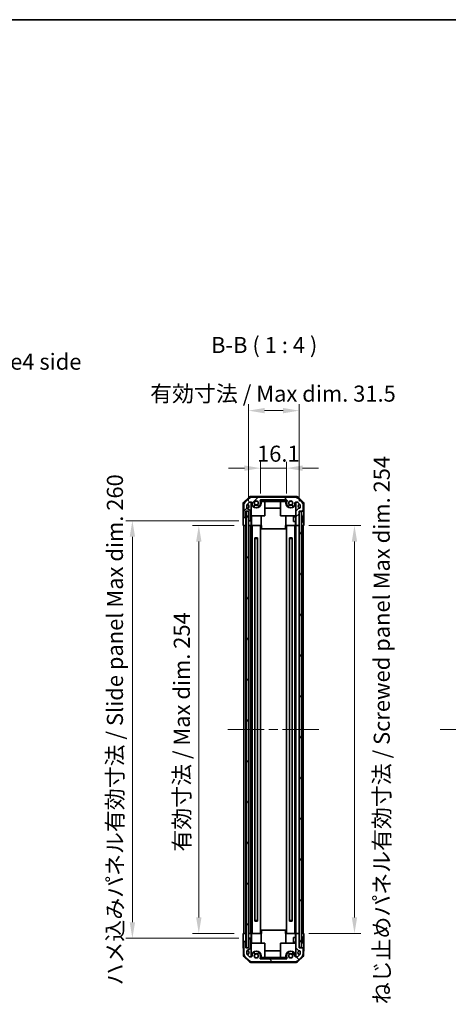
# Model space of a CAD drawing. Units: millimetres. Extents: x 58 to 7939, y 32 to 1156.
# Drawn here: x 2410 to 2677, y 543 to 1156 of the extents above; entities that cross this region are included whole.
import ezdxf

# ---------------------------------------------------------------- set-up
doc = ezdxf.new("R2010")
doc.units = ezdxf.units.MM
doc.header["$LTSCALE"] = 4
doc.linetypes.add('CHAIN', pattern=[0.3543, 0.2362, -0.0295, 0.0591, -0.0295])
doc.layers.get('Defpoints').update_dxf_attribs({"lineweight": 25})
for name, color, linetype, lineweight in [('Border (ISO)', 7, 'Continuous', 35), ('Dimension (ISO)', 7, 'Continuous', 18), ('Dimension (ISO) @ 1', 7, 'Continuous', 18), ('Symbol (ISO)', 7, 'Continuous', 18), ('Visible (ISO)', 7, 'Continuous', 35)]:
    doc.layers.add(name, color=color, linetype=linetype, lineweight=lineweight)
doc.layers.add('Centerline (ISO)', color=7, linetype='Continuous', lineweight=18, true_color=0x80ffff)
doc.layers.add('Hatch (ISO)', color=1, linetype='Continuous', lineweight=18, true_color=0xff0000)
doc.styles.add('Note Text (TK)', font='txt')
doc.dimstyles.new('Default - Method 1b (TK)', dxfattribs={"dimscale": 4, "dimtxt": 2.5, "dimasz": 2.5, "dimexe": 1, "dimexo": 1.5, "dimgap": 1, "dimtad": 1, "dimtoh": 1, "dimrnd": 1e-08, "dimdsep": 46, "dimtxsty": 'Note Text (TK)', "dimcen": 0.09, "dimdle": 5, "dimclrd": 100, "dimclre": 100, "dimclrt": 7, "dimadec": 1, "dimazin": 1, "dimtfac": 1, "dimtmove": 0, "dimatfit": 3, "dimfxl": 0, "dimtolj": 1, "dimlwd": -1, "dimlwe": -1, "dimarcsym": 0})

# ---------------------------------------------------------------- blocks, each defined once
blk = doc.blocks.new('図面枠 tk図枠')
at = {"layer": 'Border (ISO)'}
blk.add_line((14.5, 289), (405.5, 289), dxfattribs=at)
blk = doc.blocks.new('*D83')
at = {"layer": 'Defpoints', "color": 0, "transparency": 16777216}
for p in [(2576.08, 876.74), (2559.98, 855.01), (2576.08, 855.01)]:
    blk.add_point(p, dxfattribs=at)
at = {"layer": 'Dimension (ISO)', "color": 100, "transparency": 16777216}
for p, q in [((2559.98, 861.01), (2559.98, 880.74)), ((2576.08, 861.01), (2576.08, 880.74)), ((2549.98, 876.74), (2539.98, 876.74)), ((2559.98, 876.74), (2576.08, 876.74)), ((2586.08, 876.74), (2596.08, 876.74))]:
    blk.add_line(p, q, dxfattribs=at)
for points in [[(2549.98, 878.41), (2549.98, 875.08), (2559.98, 876.74)], [(2586.08, 878.41), (2586.08, 875.08), (2576.08, 876.74)]]:
    blk.add_solid(points, dxfattribs=at)
at = {"layer": 'Dimension (ISO)', "color": 7, "transparency": 16777216, "insert": (2557.78, 885.74), "char_height": 10, "attachment_point": 4, "style": 'Note Text (TK)'}
blk.add_mtext('\\A1;16.1', dxfattribs=at)
blk = doc.blocks.new('*D82')
at = {"layer": 'Defpoints', "color": 0, "transparency": 16777216}
for p in [(2583.98, 912.55), (2552.43, 850.01), (2583.98, 850.01)]:
    blk.add_point(p, dxfattribs=at)
at = {"layer": 'Dimension (ISO)', "color": 100, "transparency": 16777216}
for p, q in [((2552.43, 856.01), (2552.43, 916.55)), ((2583.98, 856.01), (2583.98, 916.55)), ((2562.43, 912.55), (2573.98, 912.55))]:
    blk.add_line(p, q, dxfattribs=at)
for points in [[(2562.43, 914.22), (2562.43, 910.88), (2552.43, 912.55)], [(2573.98, 914.22), (2573.98, 910.88), (2583.98, 912.55)]]:
    blk.add_solid(points, dxfattribs=at)
at = {"layer": 'Dimension (ISO)', "color": 7, "transparency": 16777216, "insert": (2488.21, 923.14), "char_height": 10, "attachment_point": 4, "style": 'Note Text (TK)'}
blk.add_mtext('\\A1; 有効寸法 / Max dim. 31.5', dxfattribs=at)
blk = doc.blocks.new('*D81')
at = {"layer": 'Defpoints', "color": 0, "transparency": 16777216}
for p in [(2521.56, 841.01), (2549.58, 841.01), (2549.58, 587.01)]:
    blk.add_point(p, dxfattribs=at)
at = {"layer": 'Dimension (ISO)', "color": 100, "transparency": 16777216}
for p, q in [((2543.58, 841.01), (2517.56, 841.01)), ((2521.56, 597.01), (2521.56, 831.01)), ((2543.58, 587.01), (2517.56, 587.01))]:
    blk.add_line(p, q, dxfattribs=at)
for points in [[(2519.89, 831.01), (2523.22, 831.01), (2521.56, 841.01)], [(2519.89, 597.01), (2523.22, 597.01), (2521.56, 587.01)]]:
    blk.add_solid(points, dxfattribs=at)
at = {"layer": 'Dimension (ISO)', "color": 7, "transparency": 16777216, "insert": (2510.97, 637.96), "char_height": 10, "attachment_point": 4, "rotation": 90, "style": 'Note Text (TK)'}
blk.add_mtext('\\A1;有効寸法 / Max dim. 254', dxfattribs=at)
blk = doc.blocks.new('*D80')
at = {"layer": 'Defpoints', "color": 0, "transparency": 16777216}
for p in [(2480.23, 844.01), (2552.43, 844.01), (2552.43, 584.01)]:
    blk.add_point(p, dxfattribs=at)
at = {"layer": 'Dimension (ISO)', "color": 100, "transparency": 16777216}
for p, q in [((2546.43, 844.01), (2476.23, 844.01)), ((2480.23, 594.01), (2480.23, 834.01)), ((2546.43, 584.01), (2476.23, 584.01))]:
    blk.add_line(p, q, dxfattribs=at)
for points in [[(2478.56, 834.01), (2481.9, 834.01), (2480.23, 844.01)], [(2478.56, 594.01), (2481.9, 594.01), (2480.23, 584.01)]]:
    blk.add_solid(points, dxfattribs=at)
at = {"layer": 'Dimension (ISO)', "color": 7, "transparency": 16777216, "insert": (2469.36, 554.61), "char_height": 10, "attachment_point": 4, "rotation": 90, "style": 'Note Text (TK)'}
blk.add_mtext('\\A1;ハメ込みパネル有効寸法 / Slide panel Max dim. 260', dxfattribs=at)
blk = doc.blocks.new('*D79')
at = {"layer": 'Defpoints', "color": 0, "transparency": 16777216}
for p in [(2583.98, 841.01), (2618.41, 841.01), (2583.98, 587.01)]:
    blk.add_point(p, dxfattribs=at)
at = {"layer": 'Dimension (ISO)', "color": 100, "transparency": 16777216}
for p, q in [((2589.98, 841.01), (2622.41, 841.01)), ((2618.41, 597.01), (2618.41, 831.01)), ((2589.98, 587.01), (2622.41, 587.01))]:
    blk.add_line(p, q, dxfattribs=at)
for points in [[(2616.74, 831.01), (2620.08, 831.01), (2618.41, 841.01)], [(2616.74, 597.01), (2620.08, 597.01), (2618.41, 587.01)]]:
    blk.add_solid(points, dxfattribs=at)
at = {"layer": 'Dimension (ISO)', "color": 7, "transparency": 16777216, "insert": (2635.38, 542.88), "char_height": 10, "attachment_point": 4, "rotation": 90, "style": 'Note Text (TK)'}
blk.add_mtext('\\A1;ねじ止めパネル有効寸法 / Screwed panel Max dim. 254', dxfattribs=at)

msp = doc.modelspace()

# ---------------------------------------------------------------- hatches: boundary and pattern name
at = {"layer": 'Hatch (ISO)'}
h = msp.add_hatch(dxfattribs=at)
h.set_pattern_fill('ANSI31', color=256, scale=101.6, style=0)
h.set_pattern_definition([(45, (1574, 1e-06), (-8.98026, 8.98026), [])])
edge = h.paths.add_edge_path()
edge.add_ellipse((2551.5808, 853.8851), major_axis=(-1.4142, 1.4142), ratio=1, start_angle=0, end_angle=45)
edge.add_line((2549.5808, 853.8851), (2549.5808, 846.5136))
edge.add_ellipse((2550.0808, 846.5136), major_axis=(-0.5, 0), ratio=1, start_angle=0, end_angle=90)
edge.add_line((2550.0808, 846.0136), (2550.2808, 846.0136))
edge.add_ellipse((2550.2808, 846.5136), major_axis=(0, -0.5), ratio=1, start_angle=0, end_angle=90)
edge.add_line((2550.7808, 846.5136), (2550.7808, 850.0136))
edge.add_line((2550.7808, 850.0136), (2552.4308, 850.0136))
edge.add_line((2552.4308, 850.0136), (2552.4308, 849.9136))
edge.add_line((2552.4308, 849.9136), (2552.4308, 844.5136))
edge.add_ellipse((2552.9308, 844.5136), major_axis=(-0.5, 0), ratio=1, start_angle=0, end_angle=90)
edge.add_line((2552.9308, 844.0136), (2553.1308, 844.0136))
edge.add_ellipse((2553.1308, 844.5136), major_axis=(0, -0.5), ratio=1, start_angle=0, end_angle=90)
edge.add_line((2553.6308, 844.5136), (2553.6308, 850.225))
edge.add_ellipse((2553.1308, 850.225), major_axis=(0.5, 0), ratio=1, start_angle=0, end_angle=59.9816326)
edge.add_line((2553.381, 850.6579), (2551.6307, 851.6692))
edge.add_ellipse((2551.8808, 852.1021), major_axis=(-0.2501, -0.4329), ratio=1, start_angle=300.0183674, end_angle=360, ccw=False)
edge.add_line((2551.3808, 852.1021), (2551.3808, 853.1396))
edge.add_ellipse((2553.3808, 853.1396), major_axis=(-2, 0), ratio=1, start_angle=315, end_angle=360, ccw=False)
edge.add_line((2551.9666, 854.5538), (2552.8093, 855.3964))
edge.add_ellipse((2553.0921, 855.1136), major_axis=(-0.2828, 0.2828), ratio=1, start_angle=315, end_angle=360, ccw=False)
edge.add_line((2553.0921, 855.5136), (2554.2825, 855.5136))
edge.add_ellipse((2554.2825, 855.1136), major_axis=(0, 0.4), ratio=1, start_angle=268.1211131, end_angle=360, ccw=False)
edge.add_ellipse((2557.3308, 855.0136), major_axis=(-2.6486, 0.0869), ratio=1, start_angle=0, end_angle=42.9133119)
edge.add_ellipse((2555.8222, 853.7005), major_axis=(-0.4903, -0.4267), ratio=1, start_angle=0, end_angle=108.965575)
edge.add_line((2556.3851, 853.3755), (2556.4249, 853.4444))
edge.add_ellipse((2555.862, 853.7694), major_axis=(0.5629, -0.325), ratio=1, start_angle=0, end_angle=70.2654851)
edge.add_ellipse((2557.3308, 855.0136), major_axis=(-0.9729, -0.8241), ratio=1, start_angle=99.4690298, end_angle=360, ccw=False)
edge.add_ellipse((2558.7997, 853.7694), major_axis=(-0.496, 0.4201), ratio=1, start_angle=0, end_angle=70.2654851)
edge.add_line((2558.2368, 853.4444), (2558.2766, 853.3755))
edge.add_ellipse((2558.8395, 853.7005), major_axis=(-0.5629, -0.325), ratio=1, start_angle=0, end_angle=108.965575)
edge.add_ellipse((2557.3308, 855.0136), major_axis=(1.9989, -1.7398), ratio=1, start_angle=0, end_angle=70.4935999)
edge.add_ellipse((2559.9865, 856.5136), major_axis=(-0.3483, -0.1967), ratio=1, start_angle=240.5408251, end_angle=360, ccw=False)
edge.add_line((2559.9865, 856.9136), (2576.0752, 856.9136))
edge.add_ellipse((2576.0752, 856.5136), major_axis=(0, 0.4), ratio=1, start_angle=240.5408251, end_angle=360, ccw=False)
edge.add_ellipse((2578.7308, 855.0136), major_axis=(-2.3074, 1.3033), ratio=1, start_angle=0, end_angle=70.4935999)
edge.add_ellipse((2577.2222, 853.7005), major_axis=(-0.4903, -0.4267), ratio=1, start_angle=0, end_angle=108.965575)
edge.add_line((2577.7851, 853.3755), (2577.8249, 853.4444))
edge.add_ellipse((2577.262, 853.7694), major_axis=(0.5629, -0.325), ratio=1, start_angle=0, end_angle=70.2654851)
edge.add_ellipse((2578.7308, 855.0136), major_axis=(-0.9729, -0.8241), ratio=1, start_angle=99.4690298, end_angle=360, ccw=False)
edge.add_ellipse((2580.1997, 853.7694), major_axis=(-0.496, 0.4201), ratio=1, start_angle=0, end_angle=70.2654851)
edge.add_line((2579.6368, 853.4444), (2579.6766, 853.3755))
edge.add_ellipse((2580.2395, 853.7005), major_axis=(-0.5629, -0.325), ratio=1, start_angle=0, end_angle=108.965575)
edge.add_ellipse((2578.7308, 855.0136), major_axis=(1.9989, -1.7398), ratio=1, start_angle=0, end_angle=42.9133119)
edge.add_ellipse((2581.7792, 855.1136), major_axis=(-0.3998, -0.0131), ratio=1, start_angle=268.1211131, end_angle=360, ccw=False)
edge.add_line((2581.7792, 855.5136), (2582.9696, 855.5136))
edge.add_ellipse((2582.9696, 855.1136), major_axis=(0, 0.4), ratio=1, start_angle=315, end_angle=360, ccw=False)
edge.add_line((2583.2524, 855.3964), (2584.0951, 854.5538))
edge.add_ellipse((2582.6808, 853.1396), major_axis=(1.4142, 1.4142), ratio=1, start_angle=315, end_angle=360, ccw=False)
edge.add_line((2584.6808, 853.1396), (2584.6808, 852.3136))
edge.add_ellipse((2584.1808, 852.3136), major_axis=(0.5, 0), ratio=1, start_angle=270, end_angle=360, ccw=False)
edge.add_line((2584.1808, 851.8136), (2583.8252, 851.8136))
edge.add_ellipse((2583.8252, 851.4136), major_axis=(0, 0.4), ratio=1, start_angle=0, end_angle=45)
edge.add_line((2583.5424, 851.6964), (2582.098, 850.252))
edge.add_ellipse((2582.3808, 849.9692), major_axis=(-0.2828, 0.2828), ratio=1, start_angle=0, end_angle=45)
edge.add_line((2581.9808, 849.9692), (2581.9808, 841.5136))
edge.add_ellipse((2582.4808, 841.5136), major_axis=(-0.5, 0), ratio=1, start_angle=0, end_angle=90)
edge.add_line((2582.4808, 841.0136), (2583.4808, 841.0136))
edge.add_ellipse((2583.4808, 841.5136), major_axis=(0, -0.5), ratio=1, start_angle=0, end_angle=90)
edge.add_line((2583.9808, 841.5136), (2583.9808, 849.7636))
edge.add_line((2583.9808, 849.7636), (2583.9808, 850.0136))
edge.add_line((2583.9808, 850.0136), (2585.9808, 850.0136))
edge.add_ellipse((2585.9808, 850.5136), major_axis=(0, -0.5), ratio=1, start_angle=0, end_angle=90)
edge.add_line((2586.4808, 850.5136), (2586.4808, 853.8851))
edge.add_ellipse((2584.4808, 853.8851), major_axis=(2, 0), ratio=1, start_angle=0, end_angle=45)
edge.add_line((2585.8951, 855.2994), (2583.0666, 858.1278))
edge.add_ellipse((2581.6524, 856.7136), major_axis=(1.4142, 1.4142), ratio=1, start_angle=0, end_angle=45)
edge.add_line((2581.6524, 858.7136), (2554.4093, 858.7136))
edge.add_ellipse((2554.4093, 856.7136), major_axis=(0, 2), ratio=1, start_angle=0, end_angle=45)
edge.add_line((2552.9951, 858.1278), (2550.1666, 855.2994))
h = msp.add_hatch(dxfattribs=at)
h.set_pattern_fill('ANSI31', color=256, scale=101.6, angle=75.0001754, style=0)
h.set_pattern_definition([(120.0002, (1574, 1e-06), (-10.9985, -6.35003), [])])
h.paths.add_polyline_path([(2550.9308, 849.9136), (2550.9308, 578.0136), (2552.4308, 578.0136), (2552.4308, 583.5136), (2552.4308, 844.5136), (2552.4308, 849.9136)])
h = msp.add_hatch(dxfattribs=at)
h.set_pattern_fill('ANSI31', color=256, scale=101.6, angle=14.9999778, style=0)
h.set_pattern_definition([(60, (1574, 1e-06), (-10.99852, 6.35), [])])
h.paths.add_polyline_path([(2585.4808, 578.2636), (2585.4808, 849.7636), (2583.9808, 849.7636), (2583.9808, 841.5136), (2583.9808, 586.5136), (2583.9808, 578.2636)])
h = msp.add_hatch(dxfattribs=at)
h.set_pattern_fill('ANSI31', color=256, scale=101.6, angle=90.0002105, style=0)
h.set_pattern_definition([(135.0002, (1574, 1e-06), (-8.98022, -8.98029), [])])
edge = h.paths.add_edge_path()
edge.add_ellipse((2551.5808, 574.142), major_axis=(-2, 0), ratio=1, start_angle=0, end_angle=45)
edge.add_line((2550.1666, 572.7278), (2552.9951, 569.8994))
edge.add_ellipse((2554.4093, 571.3136), major_axis=(-1.4142, -1.4142), ratio=1, start_angle=0, end_angle=45)
edge.add_line((2554.4093, 569.3136), (2581.6524, 569.3136))
edge.add_ellipse((2581.6524, 571.3136), major_axis=(0, -2), ratio=1, start_angle=0, end_angle=45)
edge.add_line((2583.0666, 569.8994), (2585.8951, 572.7278))
edge.add_ellipse((2584.4808, 574.142), major_axis=(1.4142, -1.4142), ratio=1, start_angle=0, end_angle=45)
edge.add_line((2586.4808, 574.142), (2586.4808, 577.5136))
edge.add_ellipse((2585.9808, 577.5136), major_axis=(0.5, 0), ratio=1, start_angle=0, end_angle=90)
edge.add_line((2585.9808, 578.0136), (2583.9808, 578.0136))
edge.add_line((2583.9808, 578.0136), (2583.9808, 578.2636))
edge.add_line((2583.9808, 578.2636), (2583.9808, 586.5136))
edge.add_ellipse((2583.4808, 586.5136), major_axis=(0.5, 0), ratio=1, start_angle=0, end_angle=90)
edge.add_line((2583.4808, 587.0136), (2582.4808, 587.0136))
edge.add_ellipse((2582.4808, 586.5136), major_axis=(0, 0.5), ratio=1, start_angle=0, end_angle=90)
edge.add_line((2581.9808, 586.5136), (2581.9808, 578.0579))
edge.add_ellipse((2582.3808, 578.0579), major_axis=(-0.4, 0), ratio=1, start_angle=0, end_angle=45)
edge.add_line((2582.098, 577.7751), (2583.5424, 576.3307))
edge.add_ellipse((2583.8252, 576.6136), major_axis=(-0.2828, -0.2828), ratio=1, start_angle=0, end_angle=45)
edge.add_line((2583.8252, 576.2136), (2584.1808, 576.2136))
edge.add_ellipse((2584.1808, 575.7136), major_axis=(0, 0.5), ratio=1, start_angle=270, end_angle=360, ccw=False)
edge.add_line((2584.6808, 575.7136), (2584.6808, 574.8876))
edge.add_ellipse((2582.6808, 574.8876), major_axis=(2, 0), ratio=1, start_angle=315, end_angle=360, ccw=False)
edge.add_line((2584.0951, 573.4734), (2583.2524, 572.6307))
edge.add_ellipse((2582.9696, 572.9136), major_axis=(0.2828, -0.2828), ratio=1, start_angle=315, end_angle=360, ccw=False)
edge.add_line((2582.9696, 572.5136), (2581.7792, 572.5136))
edge.add_ellipse((2581.7792, 572.9136), major_axis=(0, -0.4), ratio=1, start_angle=268.1211131, end_angle=360, ccw=False)
edge.add_ellipse((2578.7308, 573.0136), major_axis=(2.6486, -0.0869), ratio=1, start_angle=0, end_angle=42.9133119)
edge.add_ellipse((2580.2395, 574.3266), major_axis=(0.4903, 0.4267), ratio=1, start_angle=0, end_angle=108.965575)
edge.add_line((2579.6766, 574.6516), (2579.6368, 574.5828))
edge.add_ellipse((2580.1997, 574.2578), major_axis=(-0.5629, 0.325), ratio=1, start_angle=0, end_angle=70.2654851)
edge.add_ellipse((2578.7308, 573.0136), major_axis=(0.9729, 0.8241), ratio=1, start_angle=99.4690298, end_angle=360, ccw=False)
edge.add_ellipse((2577.262, 574.2578), major_axis=(0.496, -0.4201), ratio=1, start_angle=0, end_angle=70.2654851)
edge.add_line((2577.8249, 574.5828), (2577.7851, 574.6516))
edge.add_ellipse((2577.2222, 574.3266), major_axis=(0.5629, 0.325), ratio=1, start_angle=0, end_angle=108.965575)
edge.add_ellipse((2578.7308, 573.0136), major_axis=(-1.9989, 1.7398), ratio=1, start_angle=0, end_angle=70.4935999)
edge.add_ellipse((2576.0752, 571.5136), major_axis=(0.3483, 0.1967), ratio=1, start_angle=240.5408251, end_angle=360, ccw=False)
edge.add_line((2576.0752, 571.1136), (2559.9865, 571.1136))
edge.add_ellipse((2559.9865, 571.5136), major_axis=(0, -0.4), ratio=1, start_angle=240.5408251, end_angle=360, ccw=False)
edge.add_ellipse((2557.3308, 573.0136), major_axis=(2.3074, -1.3033), ratio=1, start_angle=0, end_angle=70.4935999)
edge.add_ellipse((2558.8395, 574.3266), major_axis=(0.4903, 0.4267), ratio=1, start_angle=0, end_angle=108.965575)
edge.add_line((2558.2766, 574.6516), (2558.2368, 574.5828))
edge.add_ellipse((2558.7997, 574.2578), major_axis=(-0.5629, 0.325), ratio=1, start_angle=0, end_angle=70.2654851)
edge.add_ellipse((2557.3308, 573.0136), major_axis=(0.9729, 0.8241), ratio=1, start_angle=99.4690298, end_angle=360, ccw=False)
edge.add_ellipse((2555.862, 574.2578), major_axis=(0.496, -0.4201), ratio=1, start_angle=0, end_angle=70.2654851)
edge.add_line((2556.4249, 574.5828), (2556.3851, 574.6516))
edge.add_ellipse((2555.8222, 574.3266), major_axis=(0.5629, 0.325), ratio=1, start_angle=0, end_angle=108.965575)
edge.add_ellipse((2557.3308, 573.0136), major_axis=(-1.9989, 1.7398), ratio=1, start_angle=0, end_angle=42.9133119)
edge.add_ellipse((2554.2825, 572.9136), major_axis=(0.3998, 0.0131), ratio=1, start_angle=268.1211131, end_angle=360, ccw=False)
edge.add_line((2554.2825, 572.5136), (2553.0921, 572.5136))
edge.add_ellipse((2553.0921, 572.9136), major_axis=(0, -0.4), ratio=1, start_angle=315, end_angle=360, ccw=False)
edge.add_line((2552.8093, 572.6307), (2551.9666, 573.4734))
edge.add_ellipse((2553.3808, 574.8876), major_axis=(-1.4142, -1.4142), ratio=1, start_angle=315, end_angle=360, ccw=False)
edge.add_line((2551.3808, 574.8876), (2551.3808, 575.925))
edge.add_ellipse((2551.8808, 575.925), major_axis=(-0.5, 0), ratio=1, start_angle=300.0183674, end_angle=360, ccw=False)
edge.add_line((2551.6307, 576.3579), (2553.381, 577.3692))
edge.add_ellipse((2553.1308, 577.8021), major_axis=(0.2501, -0.4329), ratio=1, start_angle=0, end_angle=59.9816326)
edge.add_line((2553.6308, 577.8021), (2553.6308, 583.5136))
edge.add_ellipse((2553.1308, 583.5136), major_axis=(0.5, 0), ratio=1, start_angle=0, end_angle=90)
edge.add_line((2553.1308, 584.0136), (2552.9308, 584.0136))
edge.add_ellipse((2552.9308, 583.5136), major_axis=(0, 0.5), ratio=1, start_angle=0, end_angle=90)
edge.add_line((2552.4308, 583.5136), (2552.4308, 578.0136))
edge.add_line((2552.4308, 578.0136), (2550.9308, 578.0136))
edge.add_line((2550.9308, 578.0136), (2550.7808, 578.0136))
edge.add_line((2550.7808, 578.0136), (2550.7808, 581.5136))
edge.add_ellipse((2550.2808, 581.5136), major_axis=(0.5, 0), ratio=1, start_angle=0, end_angle=90)
edge.add_line((2550.2808, 582.0136), (2550.0808, 582.0136))
edge.add_ellipse((2550.0808, 581.5136), major_axis=(0, 0.5), ratio=1, start_angle=0, end_angle=90)
edge.add_line((2549.5808, 581.5136), (2549.5808, 574.142))

# ---------------------------------------------------------------- linework, layer by layer
at = {"layer": 'Centerline (ISO)', "linetype": 'CHAIN', "ltscale": 23.990969}
for p, q in [((2539.5808, 714.0136), (2596.4808, 714.0136)), ((2671.7692, 714.0136), (3181.1692, 714.0136))]:
    msp.add_line(p, q, dxfattribs=at)
at = {"layer": 'Visible (ISO)'}
for p, q in [((2549.3737, 855.3058), (2552.7886, 858.7207)), ((2582.5661, 859.0136), (2553.4956, 859.0136)), ((2581.6524, 858.7136), (2554.4093, 858.7136)), ((2583.2731, 858.7207), (2586.688, 855.3058)), ((2549.0808, 854.5988), (2549.0808, 846.0136)), ((2549.5808, 853.8851), (2549.5808, 846.5136)), ((2552.9951, 858.1278), (2550.1666, 855.2994)), ((2551.3808, 852.1021), (2551.3808, 853.1396)), ((2551.9666, 854.5538), (2552.8093, 855.3964)), ((2553.0921, 855.5136), (2554.2825, 855.5136)), ((2554.0808, 844.0136), (2554.0808, 855.5136)), ((2554.3308, 855.0136), (2554.3308, 855.5106)), ((2556.3851, 853.3755), (2556.4249, 853.4444)), ((2558.2368, 853.4444), (2558.2766, 853.3755)), ((2559.9865, 856.9136), (2576.0752, 856.9136)), ((2560.3308, 856.0136), (2560.5308, 856.0136)), ((2560.3308, 856.0136), (2560.3308, 855.0136)), ((2560.5308, 856.0136), (2560.5308, 856.9136)), ((2575.5308, 856.0136), (2560.5308, 856.0136)), ((2562.5808, 847.0136), (2562.5808, 856.0136)), ((2572.4808, 847.0136), (2572.4808, 856.0136)), ((2575.5308, 856.9136), (2575.5308, 856.0136)), ((2575.5308, 856.0136), (2575.7308, 856.0136)), ((2575.7308, 855.0136), (2575.7308, 856.0136)), ((2577.7851, 853.3755), (2577.8249, 853.4444)), ((2579.6368, 853.4444), (2579.6766, 853.3755)), ((2581.7308, 855.5106), (2581.7308, 855.0136)), ((2581.7792, 855.5136), (2582.9696, 855.5136)), ((2581.9808, 855.5136), (2581.9808, 849.9692)), ((2585.8951, 855.2994), (2583.0666, 858.1278)), ((2583.2524, 855.3964), (2584.0951, 854.5538)), ((2584.6808, 853.1396), (2584.6808, 852.3136)), ((2586.4808, 850.5136), (2586.4808, 853.8851)), ((2586.9808, 854.5988), (2586.9808, 850.0136)), ((2550.7808, 846.5136), (2550.7808, 850.0136)), ((2550.7808, 850.0136), (2552.4308, 850.0136)), ((2550.7808, 846.0136), (2550.7808, 846.5136)), ((2550.9308, 849.9136), (2550.9308, 578.0136)), ((2552.4308, 849.9136), (2550.9308, 849.9136)), ((2553.381, 850.6579), (2551.6307, 851.6692)), ((2552.4308, 850.0136), (2552.4308, 844.5136)), ((2552.4308, 578.0136), (2552.4308, 849.9136)), ((2553.6308, 844.5136), (2553.6308, 850.225)), ((2554.0808, 847.0136), (2562.5808, 847.0136)), ((2554.3308, 847.0136), (2554.3308, 841.0136)), ((2560.3308, 847.0136), (2560.3308, 841.0136)), ((2572.4808, 851.7709), (2562.5808, 851.7709)), ((2581.9808, 847.0136), (2572.4808, 847.0136)), ((2575.7308, 847.0136), (2575.7308, 841.0136)), ((2580.4616, 843.5135), (2580.4616, 846.5136)), ((2581.9808, 846.5136), (2580.4616, 846.5136)), ((2581.7308, 847.0136), (2581.7308, 846.5136)), ((2581.9808, 849.9692), (2581.9808, 841.5136)), ((2583.5424, 851.6964), (2582.098, 850.252)), ((2584.1808, 851.8136), (2583.8252, 851.8136)), ((2583.9808, 841.5136), (2583.9808, 850.0136)), ((2583.9808, 850.0136), (2585.9808, 850.0136)), ((2585.4808, 849.7636), (2583.9808, 849.7636)), ((2583.9808, 849.7636), (2583.9808, 578.2636)), ((2585.4808, 578.2636), (2585.4808, 849.7636)), ((2585.8096, 846.7459), (2585.8043, 846.7454)), ((2585.9808, 850.0136), (2586.9808, 850.0136)), ((2549.0808, 846.0136), (2550.0808, 846.0136)), ((2549.1681, 841.0136), (2549.1681, 844.0136)), ((2550.7808, 841.0136), (2549.1681, 841.0136)), ((2549.5808, 587.0136), (2549.5808, 841.0136)), ((2550.0808, 846.0136), (2550.2808, 846.0136)), ((2550.0808, 841.0136), (2550.2808, 841.0136)), ((2550.2808, 846.0136), (2550.7808, 846.0136)), ((2550.7808, 846.0136), (2550.7808, 844.0136)), ((2550.7808, 844.0136), (2550.7808, 841.0136)), ((2550.7808, 841.0136), (2550.9308, 841.0136)), ((2550.7808, 587.0136), (2550.7808, 841.0136)), ((2550.9308, 841.0136), (2550.7808, 841.0136)), ((2552.4308, 844.0136), (2552.9308, 844.0136)), ((2554.0808, 841.0136), (2552.4308, 841.0136)), ((2552.9308, 844.0136), (2553.1308, 844.0136)), ((2552.9308, 841.0136), (2553.1308, 841.0136)), ((2553.1308, 844.0136), (2554.0808, 844.0136)), ((2553.6308, 587.0136), (2553.6308, 841.0136)), ((2554.0808, 844.0136), (2554.0808, 842.0136)), ((2554.0808, 842.0136), (2554.0808, 841.0136)), ((2554.0808, 841.0136), (2554.2825, 841.0136)), ((2554.2825, 841.0136), (2554.3308, 841.0136)), ((2560.3308, 841.0136), (2554.3308, 841.0136)), ((2554.6808, 587.0136), (2554.6808, 841.0136)), ((2559.9808, 587.0136), (2559.9808, 841.0136)), ((2560.5308, 841.0136), (2560.3308, 841.0136)), ((2560.5308, 841.0136), (2560.5308, 839.0136)), ((2575.7308, 841.0136), (2575.5308, 841.0136)), ((2575.5308, 841.0136), (2575.5308, 839.0136)), ((2581.7308, 841.0136), (2575.7308, 841.0136)), ((2576.0808, 587.0136), (2576.0808, 841.0136)), ((2581.9808, 843.5135), (2580.4616, 843.5135)), ((2581.3808, 587.0136), (2581.3808, 841.0136)), ((2581.7308, 843.5135), (2581.7308, 841.0136)), ((2581.7308, 841.0136), (2581.7792, 841.0136)), ((2581.7792, 841.0136), (2581.9808, 841.0136)), ((2581.9808, 841.5136), (2581.9808, 841.0136)), ((2581.9808, 587.0136), (2581.9808, 841.0136)), ((2582.4808, 841.0136), (2581.9808, 841.0136)), ((2582.4808, 841.0136), (2583.4808, 841.0136)), ((2583.9808, 841.0136), (2583.4808, 841.0136)), ((2585.4808, 841.0136), (2585.9808, 841.0136)), ((2586.8238, 841.0136), (2585.4808, 841.0136)), ((2585.989, 845.3116), (2585.8043, 845.2954)), ((2585.8043, 844.7317), (2585.989, 844.7155)), ((2585.8043, 843.2817), (2585.8096, 843.2812)), ((2586.4808, 587.0136), (2586.4808, 841.0136)), ((2586.8238, 845.0136), (2586.8238, 841.0136)), ((2560.5308, 839.0136), (2575.5308, 839.0136)), ((2556.5118, 833.3204), (2558.1499, 833.3204)), ((2556.512, 594.7173), (2556.512, 833.3099)), ((2558.1497, 833.0136), (2556.512, 833.0136)), ((2558.1497, 594.7173), (2558.1497, 833.3099)), ((2577.9118, 833.3204), (2579.5499, 833.3204)), ((2577.912, 594.7173), (2577.912, 833.3099)), ((2579.5497, 833.0136), (2577.912, 833.0136)), ((2579.5497, 594.7173), (2579.5497, 833.3099)), ((2556.512, 595.0136), (2558.1497, 595.0136)), ((2577.912, 595.0136), (2579.5497, 595.0136)), ((2558.1499, 594.7067), (2556.5118, 594.7067)), ((2560.5308, 587.0136), (2560.5308, 589.0136)), ((2575.5308, 589.0136), (2560.5308, 589.0136)), ((2575.5308, 587.0136), (2575.5308, 589.0136)), ((2579.5499, 594.7067), (2577.9118, 594.7067)), ((2549.0808, 587.0136), (2550.7808, 587.0136)), ((2549.1332, 584.0136), (2549.0808, 587.0136)), ((2549.1332, 584.0136), (2549.1681, 582.0136)), ((2550.0808, 587.0136), (2550.2808, 587.0136)), ((2550.7808, 587.0136), (2550.9308, 587.0136)), ((2550.7808, 587.0136), (2550.9308, 587.0136)), ((2550.7808, 587.0136), (2550.7808, 584.0136)), ((2550.7808, 584.0136), (2550.7808, 582.0136)), ((2552.4308, 587.0136), (2554.0808, 587.0136)), ((2552.9308, 584.0136), (2552.4308, 584.0136)), ((2552.4308, 583.5136), (2552.4308, 578.0136)), ((2552.9308, 587.0136), (2553.1308, 587.0136)), ((2553.1308, 584.0136), (2552.9308, 584.0136)), ((2554.0808, 584.0136), (2553.1308, 584.0136)), ((2553.6308, 577.8021), (2553.6308, 583.5136)), ((2554.0808, 587.0136), (2554.2825, 587.0136)), ((2554.0808, 587.0136), (2554.0808, 586.0136)), ((2554.0808, 586.0136), (2554.0808, 584.0136)), ((2554.0808, 572.5136), (2554.0808, 584.0136)), ((2554.2825, 587.0136), (2554.3308, 587.0136)), ((2554.3308, 587.0136), (2560.3308, 587.0136)), ((2554.3308, 581.0136), (2554.3308, 587.0136)), ((2560.3308, 587.0136), (2560.5308, 587.0136)), ((2560.3308, 581.0136), (2560.3308, 587.0136)), ((2575.5308, 587.0136), (2575.7308, 587.0136)), ((2575.7308, 587.0136), (2581.7308, 587.0136)), ((2575.7308, 581.0136), (2575.7308, 587.0136)), ((2580.4616, 581.5135), (2580.4616, 584.5136)), ((2581.9808, 584.5136), (2580.4616, 584.5136)), ((2581.7308, 587.0136), (2581.7792, 587.0136)), ((2581.7308, 584.5136), (2581.7308, 587.0136)), ((2581.7792, 587.0136), (2581.9808, 587.0136)), ((2581.9808, 587.0136), (2581.9808, 586.5136)), ((2582.4808, 587.0136), (2581.9808, 587.0136)), ((2581.9808, 586.5136), (2581.9808, 578.0579)), ((2583.4808, 587.0136), (2582.4808, 587.0136)), ((2583.9808, 587.0136), (2583.4808, 587.0136)), ((2583.9808, 578.0136), (2583.9808, 586.5136)), ((2585.4808, 587.0136), (2585.9808, 587.0136)), ((2585.4808, 587.0136), (2586.9808, 587.0136)), ((2585.8096, 584.7459), (2585.8043, 584.7454)), ((2585.989, 583.3116), (2585.8043, 583.2954)), ((2585.8043, 582.7317), (2585.989, 582.7155)), ((2586.911, 583.0136), (2586.8238, 578.0136)), ((2586.9808, 587.0136), (2586.911, 583.0136)), ((2550.0808, 582.0136), (2549.1681, 582.0136)), ((2549.1681, 582.0136), (2549.3181, 573.422)), ((2549.5808, 581.5136), (2549.5808, 574.142)), ((2550.2808, 582.0136), (2550.0808, 582.0136)), ((2550.7808, 582.0136), (2550.2808, 582.0136)), ((2550.7808, 581.5136), (2550.7808, 582.0136)), ((2550.7808, 578.0136), (2550.7808, 581.5136)), ((2552.4308, 578.0136), (2550.7808, 578.0136)), ((2550.9308, 578.0136), (2552.4308, 578.0136)), ((2551.6307, 576.3579), (2553.381, 577.3692)), ((2554.0808, 581.0136), (2562.5808, 581.0136)), ((2562.5808, 581.0136), (2562.5808, 572.0136)), ((2581.9808, 581.0136), (2572.4808, 581.0136)), ((2572.4808, 581.0136), (2572.4808, 572.2136)), ((2581.9808, 581.5135), (2580.4616, 581.5135)), ((2581.7308, 581.0136), (2581.7308, 581.5135)), ((2581.9808, 578.0579), (2581.9808, 572.5136)), ((2582.098, 577.7751), (2583.5424, 576.3307)), ((2583.9808, 578.2636), (2585.4808, 578.2636)), ((2585.9808, 578.0136), (2583.9808, 578.0136)), ((2585.8043, 581.2817), (2585.8096, 581.2812)), ((2586.8238, 578.0136), (2585.9808, 578.0136)), ((2586.4808, 574.142), (2586.4808, 577.5136)), ((2586.8238, 578.0136), (2586.7436, 573.422)), ((2553.1032, 569.3003), (2549.617, 572.7262)), ((2550.1666, 572.7278), (2552.9951, 569.8994)), ((2551.3808, 574.8876), (2551.3808, 575.925)), ((2552.8093, 572.6307), (2551.9666, 573.4734)), ((2554.2825, 572.5136), (2553.0921, 572.5136)), ((2554.3308, 572.5165), (2554.3308, 573.0136)), ((2556.4249, 574.5828), (2556.3851, 574.6516)), ((2558.2766, 574.6516), (2558.2368, 574.5828)), ((2576.0752, 571.1136), (2559.9865, 571.1136)), ((2560.3308, 573.0136), (2560.3308, 572.0136)), ((2560.5308, 572.0136), (2560.3308, 572.0136)), ((2560.5308, 572.0136), (2575.5308, 572.0136)), ((2560.5308, 571.131), (2560.5308, 572.0136)), ((2560.5308, 571.1136), (2560.5308, 571.131)), ((2575.5308, 571.131), (2560.5308, 571.131)), ((2562.5808, 576.2562), (2572.4808, 576.2562)), ((2572.5118, 572.2136), (2572.3715, 572.2136)), ((2572.5118, 572.0136), (2572.5118, 572.2136)), ((2575.7308, 572.0136), (2575.5308, 572.0136)), ((2575.5308, 572.0136), (2575.5308, 571.131)), ((2575.5308, 571.1136), (2575.5308, 571.131)), ((2575.7308, 572.0136), (2575.7308, 573.0136)), ((2577.8249, 574.5828), (2577.7851, 574.6516)), ((2579.6766, 574.6516), (2579.6368, 574.5828)), ((2581.7308, 573.0136), (2581.7308, 572.5165)), ((2582.9696, 572.5136), (2581.7792, 572.5136)), ((2586.4447, 572.7262), (2582.9585, 569.3003)), ((2583.0666, 569.8994), (2585.8951, 572.7278)), ((2584.0951, 573.4734), (2583.2524, 572.6307)), ((2583.8252, 576.2136), (2584.1808, 576.2136)), ((2584.6808, 575.7136), (2584.6808, 574.8876)), ((2582.2575, 569.0136), (2553.8041, 569.0136)), ((2554.4093, 569.3136), (2581.6524, 569.3136))]:
    msp.add_line(p, q, dxfattribs=at)
for centre in [(2557.3308, 855.0136), (2578.7308, 855.0136), (2557.3308, 573.0136), (2578.7308, 573.0136)]:
    msp.add_circle(centre, 1.1933, dxfattribs=at)
for centre, radius, start, end in [((2554.4093, 856.7136), 2, 90, 135), ((2581.6524, 856.7136), 2, 45, 90), ((2551.5808, 853.8851), 2, 135, 180), ((2553.3808, 853.1396), 2, 135, 180), ((2551.5308, 853.0136), 1.25, 269.1726868, 81.4273129), ((2553.0921, 855.1136), 0.4, 90, 135), ((2554.2825, 855.1136), 0.4, 358.1211131, 90), ((2557.3308, 855.0136), 3, 180, 0), ((2557.3308, 855.0136), 2.65, 178.1211131, 221.034425), ((2555.8222, 853.7005), 0.65, 221.034425, 330), ((2557.3308, 855.0136), 1.275, 319.7345149, 220.2654851), ((2555.862, 853.7694), 0.65, 330, 40.2654851), ((2557.3308, 855.0136), 1.6, 238.7228958, 301.2771042), ((2557.3308, 855.0136), 1.5, 236.9066875, 303.0933125), ((2558.7997, 853.7694), 0.65, 139.7345149, 210), ((2558.8395, 853.7005), 0.65, 210, 318.965575), ((2557.3308, 855.0136), 2.65, 318.965575, 29.4591749), ((2559.9865, 856.5136), 0.4, 90, 209.4591749), ((2578.7308, 855.0136), 3, 180, 0), ((2576.0752, 856.5136), 0.4, 330.5408251, 90), ((2578.7308, 855.0136), 2.65, 150.5408251, 221.034425), ((2577.2222, 853.7005), 0.65, 221.034425, 330), ((2578.7308, 855.0136), 1.275, 319.7345149, 220.2654851), ((2577.262, 853.7694), 0.65, 330, 40.2654851), ((2578.7308, 855.0136), 1.6, 238.7228958, 301.2771042), ((2578.7308, 855.0136), 1.5, 236.9066875, 303.0933125), ((2580.1997, 853.7694), 0.65, 139.7345149, 210), ((2580.2395, 853.7005), 0.65, 210, 318.965575), ((2578.7308, 855.0136), 2.65, 318.965575, 1.8788869), ((2581.7792, 855.1136), 0.4, 90, 181.8788869), ((2582.9696, 855.1136), 0.4, 45, 90), ((2584.5308, 853.0136), 1.25, 98.5726871, 253.7397953), ((2582.6808, 853.1396), 2, 0, 45), ((2584.1808, 852.3136), 0.5, 270, 0), ((2584.4808, 853.8851), 2, 0, 45), ((2550.0808, 846.5136), 0.5, 180, 270), ((2550.2808, 846.5136), 0.5, 270, 0), ((2551.8808, 852.1021), 0.5, 180, 239.9816326), ((2553.1308, 850.225), 0.5, 0, 59.9816326), ((2582.3808, 849.9692), 0.4, 135, 180), ((2583.8252, 851.4136), 0.4, 90, 135), ((2578.4814, 845.0136), 7.5301, 13.3002267, 21.6395212), ((2585.9808, 850.5136), 0.5, 270, 0), ((2552.9308, 844.5136), 0.5, 180, 270), ((2553.1308, 844.5136), 0.5, 270, 0), ((2582.4808, 841.5136), 0.5, 180, 270), ((2583.4808, 841.5136), 0.5, 270, 0), ((2578.4814, 845.0136), 7.5301, 338.3604788, 346.6997733), ((2552.9308, 583.5136), 0.5, 90, 180), ((2553.1308, 583.5136), 0.5, 0, 90), ((2582.4808, 586.5136), 0.5, 90, 180), ((2583.4808, 586.5136), 0.5, 0, 90), ((2578.4814, 583.0136), 7.5301, 13.3002267, 21.6395212), ((2550.0808, 581.5136), 0.5, 90, 180), ((2550.2808, 581.5136), 0.5, 0, 90), ((2551.8808, 575.925), 0.5, 120.0183674, 180), ((2553.1308, 577.8021), 0.5, 300.0183674, 0), ((2582.3808, 578.0579), 0.4, 180, 225), ((2578.4814, 583.0136), 7.5301, 338.3604788, 346.6997733), ((2585.9808, 577.5136), 0.5, 0, 90), ((2550.3179, 573.4395), 1, 181, 225.5), ((2551.5808, 574.142), 2, 180, 225), ((2553.3808, 574.8876), 2, 180, 225), ((2551.5308, 575.0136), 1.3063, 279.7736102, 88.1381756), ((2553.0921, 572.9136), 0.4, 225, 270), ((2554.2825, 572.9136), 0.4, 270, 1.8788869), ((2557.3308, 573.0136), 3, 0, 180), ((2557.3308, 573.0136), 2.65, 138.965575, 181.8788869), ((2555.8222, 574.3266), 0.65, 30, 138.965575), ((2557.3308, 573.0136), 1.275, 139.7345149, 40.2654851), ((2555.862, 574.2578), 0.65, 319.7345149, 30), ((2557.3308, 573.0136), 1.6, 58.7228958, 121.2771042), ((2557.3308, 573.0136), 1.5, 56.9066875, 123.0933125), ((2558.7997, 574.2578), 0.65, 150, 220.2654851), ((2558.8395, 574.3266), 0.65, 41.034425, 150), ((2557.3308, 573.0136), 2.65, 330.5408251, 41.034425), ((2559.9865, 571.5136), 0.4, 150.5408251, 270), ((2578.7308, 573.0136), 3, 0, 180), ((2576.0752, 571.5136), 0.4, 270, 29.4591749), ((2578.7308, 573.0136), 2.65, 138.965575, 209.4591749), ((2577.2222, 574.3266), 0.65, 30, 138.965575), ((2578.7308, 573.0136), 1.275, 139.7345149, 40.2654851), ((2577.262, 574.2578), 0.65, 319.7345149, 30), ((2578.7308, 573.0136), 1.6, 58.7228958, 121.2771042), ((2578.7308, 573.0136), 1.5, 56.9066875, 123.0933125), ((2580.1997, 574.2578), 0.65, 150, 220.2654851), ((2580.2395, 574.3266), 0.65, 41.034425, 150), ((2578.7308, 573.0136), 2.65, 358.1211131, 41.034425), ((2581.7792, 572.9136), 0.4, 178.1211131, 270), ((2582.9696, 572.9136), 0.4, 270, 315), ((2584.5308, 575.0136), 1.3073, 113.3731869, 260.2066379), ((2583.8252, 576.6136), 0.4, 225, 270), ((2582.6808, 574.8876), 2, 315, 0), ((2584.1808, 575.7136), 0.5, 0, 90), ((2584.4808, 574.142), 2, 315, 0), ((2585.7438, 573.4395), 1, 314.5, 359), ((2554.4093, 571.3136), 2, 225, 270), ((2553.8041, 570.0136), 1, 225.5, 270), ((2581.6524, 571.3136), 2, 270, 315), ((2582.2575, 570.0136), 1, 270, 314.5)]:
    msp.add_arc(centre, radius, start, end, dxfattribs=at)
for centre, major_axis, ratio, start_param, end_param in [((2553.4959, 858.0134), (-0.7073, 0.7073), 0.99969546, 5.49793944, 6.28318531), ((2582.5657, 858.0134), (0.7073, 0.7073), 0.99969546, 0, 0.78524587), ((2550.081, 854.5985), (-0.7073, 0.7073), 0.99969546, 0, 0.78524587), ((2585.9807, 854.5985), (0.7073, 0.7073), 0.99969546, 5.49793944, 6.28318531), ((2578.5126, 845.0136), (0, 7.5216), 0.9961947, 4.77891303, 4.944725), ((2586.911, 845.0136), (0, 5), 0.01745506, 0, 1.57079633), ((2549.1332, 844.0136), (0, -2), 0.01745506, 1.57079633, 3.14159265), ((2578.3867, 845.0136), (0, 7.4512), 0.9961947, 4.67455203, 4.75022593), ((2578.5126, 845.0136), (0, 7.5216), 0.9961947, 4.48005296, 4.64586493), ((2578.5126, 583.0136), (0, 7.5216), 0.9961947, 4.77891303, 4.944725), ((2578.3867, 583.0136), (0, 7.4512), 0.9961947, 4.67455203, 4.75022593), ((2578.5126, 583.0136), (0, 7.5216), 0.9961947, 4.48005296, 4.64586493)]:
    msp.add_ellipse(centre, major_axis=major_axis, ratio=ratio, start_param=start_param, end_param=end_param, dxfattribs=at)
for points in [[(2585.989, 845.3116), (2585.9907, 845.3117), (2585.9922, 845.3169), (2585.9941, 845.3376), (2585.9946, 845.3532), (2585.9946, 845.389), (2585.9941, 845.4117), (2585.9922, 845.4613), (2585.9907, 845.4883), (2585.989, 845.5136)], [(2585.989, 844.5136), (2585.9907, 844.5388), (2585.9922, 844.5658), (2585.9941, 844.6155), (2585.9946, 844.6381), (2585.9946, 844.674), (2585.9941, 844.6895), (2585.9922, 844.7102), (2585.9907, 844.7154), (2585.989, 844.7155)], [(2585.989, 583.3116), (2585.9907, 583.3117), (2585.9922, 583.3169), (2585.9941, 583.3376), (2585.9946, 583.3532), (2585.9946, 583.389), (2585.9941, 583.4117), (2585.9922, 583.4613), (2585.9907, 583.4883), (2585.989, 583.5136)], [(2585.989, 582.5136), (2585.9907, 582.5388), (2585.9922, 582.5658), (2585.9941, 582.6155), (2585.9946, 582.6381), (2585.9946, 582.674), (2585.9941, 582.6895), (2585.9922, 582.7102), (2585.9907, 582.7154), (2585.989, 582.7155)]]:
    msp.add_open_spline(points, degree=3, knots=[0.0307191633, 0.0307191633, 0.0307191633, 0.0307191633, 0.0383195288, 0.0383195288, 0.0459198942, 0.0459198942, 0.0535202597, 0.0535202597, 0.0611206252, 0.0611206252, 0.0611206252, 0.0611206252], dxfattribs=at)

# ---------------------------------------------------------------- block references
at = {"xscale": 4, "yscale": 4, "zscale": 4}
msp.add_blockref('図面枠 tk図枠', (1574, 0), dxfattribs=at)

# ---------------------------------------------------------------- texts
at = {"layer": 'Symbol (ISO)', "color": 7, "insert": (2529.1843, 945.3033), "char_height": 10, "attachment_point": 7, "style": 'Note Text (TK)'}
msp.add_mtext('B-B ( 1 : 4 )', dxfattribs=at)
at = {"layer": 'Symbol (ISO)', "color": 7, "insert": (2283.8033, 941.7535), "char_height": 10, "width": 168.947372, "attachment_point": 4, "line_spacing_factor": 1.5, "style": 'Note Text (TK)'}
msp.add_mtext('{フレーム4側 / Frame4 side}', dxfattribs=at)

# ---------------------------------------------------------------- dimensions: what is measured, and where the dimension line sits
at = {"layer": 'Dimension (ISO) @ 1', "color": 100, "true_color": 0x00ff3f}
for base, p1, p2, angle, text, override, picture, middle in [((2583.9808, 912.5513), (2552.4308, 850.0136), (2583.9808, 850.0136), 180, ' 有効寸法 / Max dim. 31.5', {"dimscale": 1, "dimtxt": 10, "dimasz": 10, "dimexe": 4, "dimexo": 6, "dimgap": 4, "dimtoh": 0, "dimdec": 2, "dimcen": 0.36, "dimtp": 0, "dimtm": 0, "dimtdec": 2, "dimtix": 0, "dimtofl": 0, "dimtmove": 0, "dimatfit": 1}, '*D82', (2568.2058, 912.5513)), ((2618.4114, 841.0136), (2583.9808, 587.0136), (2583.9808, 841.0136), 90, 'ねじ止めパネル有効寸法 / Screwed panel Max dim. <>', {"dimscale": 1, "dimtxt": 10, "dimasz": 10, "dimexe": 4, "dimexo": 6, "dimgap": 4, "dimtoh": 0, "dimcen": 0.36, "dimtix": 0, "dimtofl": 0, "dimtmove": 2, "dimatfit": 1}, '*D79', (2635.3825, 714.0136)), ((2480.2314, 844.0136), (2552.4308, 584.0136), (2552.4308, 844.0136), 90, 'ハメ込みパネル有効寸法 / Slide panel Max dim. <>', {"dimscale": 1, "dimtxt": 10, "dimasz": 10, "dimexe": 4, "dimexo": 6, "dimgap": 4, "dimtoh": 0, "dimdec": 2, "dimcen": 0.36, "dimtp": 0, "dimtm": 0, "dimtdec": 2, "dimtix": 0, "dimtofl": 0, "dimtmove": 0, "dimatfit": 1}, '*D80', (2480.2314, 714.0136)), ((2521.5561, 841.0136), (2549.5808, 587.0136), (2549.5808, 841.0136), 90, '有効寸法 / Max dim. <>', {"dimscale": 1, "dimtxt": 10, "dimasz": 10, "dimexe": 4, "dimexo": 6, "dimgap": 4, "dimtoh": 0, "dimdec": 2, "dimcen": 0.36, "dimtp": 0, "dimtm": 0, "dimtdec": 2, "dimtix": 0, "dimtofl": 0, "dimtmove": 0, "dimatfit": 1}, '*D81', (2521.5561, 714.0136))]:
    dim = msp.add_linear_dim(base=base, p1=p1, p2=p2, angle=angle, text=text, dimstyle='Default - Method 1b (TK)', override=override, dxfattribs=at)
    dim.commit()
    dim.dimension.update_dxf_attribs({"geometry": picture, "text_midpoint": middle, "dimtype": 128})
dim = msp.add_linear_dim(base=(2576.0808, 876.743), p1=(2559.9808, 855.0136), p2=(2576.0808, 855.0136), angle=180, dimstyle='Default - Method 1b (TK)', override={"dimscale": 1, "dimtxt": 10, "dimasz": 10, "dimexe": 4, "dimexo": 6, "dimgap": 4, "dimtoh": 0, "dimdec": 2, "dimcen": 0.36, "dimtp": 0, "dimtm": 0, "dimtdec": 2, "dimtix": 0, "dimtofl": 1, "dimtmove": 0, "dimatfit": 1}, dxfattribs=at)
dim.commit()
dim.dimension.update_dxf_attribs({"geometry": '*D83', "text_midpoint": (2568.0308, 876.743), "dimtype": 128})

doc.saveas('drawing.dxf')
